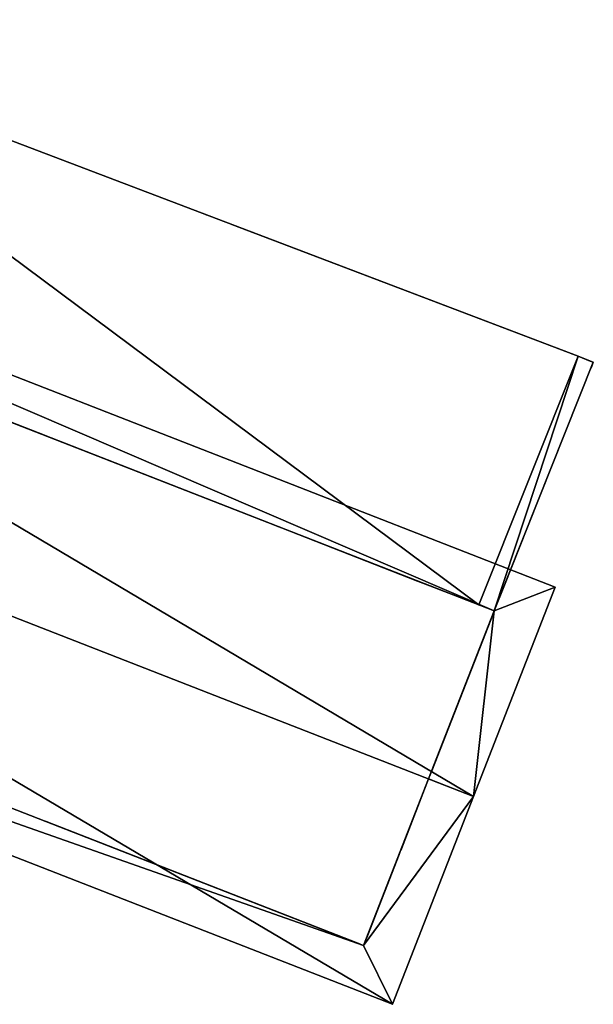
# Model space of a CAD drawing. Units: metres. Extents: x 69369 to 70008, y 353490 to 354013.
# Drawn here: x 69794 to 69807, y 353964 to 353986 of the extents above; entities that cross this region are included whole.
import ezdxf

# ---------------------------------------------------------------- set-up
doc = ezdxf.new("R2010")
doc.units = ezdxf.units.M
for name, color, linetype in [('BreakBottoms', 214, 'Continuous'), ('BreakTops', 212, 'Continuous'), ('FacadeFaces', 38, 'Continuous'), ('OuterEaves', 4, 'Continuous'), ('OuterWalls', 4, 'Continuous'), ('ProtrusionFaces', 250, 'Continuous'), ('RidgeLines', 22, 'Continuous'), ('RoofFaces', 24, 'Continuous'), ('TerrainIntersection', 106, 'Continuous'), ('VerticalRoofFaces', 43, 'Continuous')]:
    doc.layers.add(name, color=color, linetype=linetype)

msp = doc.modelspace()

# ---------------------------------------------------------------- linework, layer by layer
at = {"layer": 'BreakBottoms'}
msp.add_polyline3d([(69806.676, 353978.175, 301.708), (69804.437, 353972.56, 302.018)], dxfattribs=at)
at = {"layer": 'BreakTops'}
msp.add_polyline3d([(69806.676, 353978.175, 302.387), (69804.437, 353972.56, 302.387)], dxfattribs=at)
at = {"layer": 'FacadeFaces'}
for points in [[(69786.697, 353985.774, 301.708), (69806.676, 353978.175, 301.708), (69806.676, 353978.175, 299.181), (69786.697, 353985.774, 301.708)], [(69786.697, 353985.774, 301.708), (69806.676, 353978.175, 299.181), (69786.697, 353985.774, 299.181), (69786.697, 353985.774, 301.708)], [(69777.095, 353983.228, 304.986), (69804.781, 353972.426, 304.988), (69804.781, 353972.426, 299.565), (69777.095, 353983.228, 304.986)], [(69777.095, 353983.228, 304.986), (69804.781, 353972.426, 299.565), (69777.095, 353983.228, 299.565), (69777.095, 353983.228, 304.986)], [(69804.437, 353972.56, 302.018), (69784.584, 353980.306, 302.018), (69784.584, 353980.306, 299.181), (69804.437, 353972.56, 302.018)], [(69804.437, 353972.56, 302.018), (69784.584, 353980.306, 299.181), (69804.437, 353972.56, 299.181), (69804.437, 353972.56, 302.018)], [(69806.676, 353978.175, 302.387), (69807.019, 353978.041, 302.387), (69807.019, 353978.041, 299.181), (69806.676, 353978.175, 302.387)], [(69806.676, 353978.175, 302.387), (69807.019, 353978.041, 299.181), (69806.676, 353978.175, 299.181), (69806.676, 353978.175, 302.387)], [(69807.019, 353978.041, 302.387), (69804.781, 353972.426, 302.387), (69804.781, 353972.426, 299.181), (69807.019, 353978.041, 302.387)], [(69807.019, 353978.041, 302.387), (69804.781, 353972.426, 299.181), (69807.019, 353978.041, 299.181), (69807.019, 353978.041, 302.387)], [(69801.832, 353964.871, 304.988), (69774.146, 353975.673, 304.988), (69774.146, 353975.673, 299.565), (69801.832, 353964.871, 304.988)], [(69801.832, 353964.871, 304.988), (69774.146, 353975.673, 299.565), (69801.832, 353964.871, 299.565), (69801.832, 353964.871, 304.988)], [(69804.781, 353972.426, 302.387), (69804.437, 353972.56, 302.387), (69804.437, 353972.56, 299.181), (69804.781, 353972.426, 302.387)], [(69804.781, 353972.426, 302.387), (69804.437, 353972.56, 299.181), (69804.781, 353972.426, 299.181), (69804.781, 353972.426, 302.387)], [(69804.781, 353972.426, 304.988), (69803.3, 353968.633, 307.661), (69803.3, 353968.633, 299.565), (69804.781, 353972.426, 304.988)], [(69804.781, 353972.426, 304.988), (69803.3, 353968.633, 299.565), (69804.781, 353972.426, 299.565), (69804.781, 353972.426, 304.988)], [(69803.3, 353968.633, 307.661), (69801.832, 353964.871, 304.988), (69801.832, 353964.871, 299.565), (69803.3, 353968.633, 307.661)], [(69803.3, 353968.633, 307.661), (69801.832, 353964.871, 299.565), (69803.3, 353968.633, 299.565), (69803.3, 353968.633, 307.661)]]:
    msp.add_3dface(points, dxfattribs=at)
at = {"layer": 'OuterEaves'}
for points in [[(69786.697, 353985.774, 301.708), (69784.584, 353980.306, 302.018), (69804.437, 353972.56, 302.018), (69804.437, 353972.56, 302.387), (69804.781, 353972.426, 302.387), (69807.019, 353978.041, 302.387), (69806.676, 353978.175, 302.387), (69806.676, 353978.175, 301.708), (69786.697, 353985.774, 301.708)], [(69806.158, 353972.963, 304.342), (69777.458, 353984.16, 304.342), (69775.614, 353979.434, 307.662), (69773.783, 353974.741, 304.342), (69802.483, 353963.544, 304.342), (69804.314, 353968.237, 307.662), (69806.158, 353972.963, 304.342)]]:
    msp.add_polyline3d(points, dxfattribs=at)
at = {"layer": 'OuterWalls'}
for points in [[(69786.697, 353985.774, 301.708), (69784.584, 353980.306, 302.018), (69804.437, 353972.56, 302.018), (69804.437, 353972.56, 302.387), (69804.781, 353972.426, 302.387), (69807.019, 353978.041, 302.387), (69806.676, 353978.175, 302.387), (69806.676, 353978.175, 301.708), (69786.697, 353985.774, 301.708)], [(69804.781, 353972.426, 304.988), (69777.095, 353983.228, 304.986), (69775.614, 353979.434, 307.662), (69774.146, 353975.673, 304.988), (69801.832, 353964.871, 304.988), (69803.3, 353968.633, 307.661), (69804.781, 353972.426, 304.988)]]:
    msp.add_polyline3d(points, dxfattribs=at)
at = {"layer": 'ProtrusionFaces'}
for points in [[(69804.781, 353972.426, 304.988), (69777.095, 353983.228, 304.986), (69777.458, 353984.16, 304.342), (69804.781, 353972.426, 304.988)], [(69806.158, 353972.963, 304.342), (69804.781, 353972.426, 304.988), (69777.458, 353984.16, 304.342), (69806.158, 353972.963, 304.342)], [(69774.146, 353975.673, 304.988), (69801.832, 353964.871, 304.988), (69773.783, 353974.741, 304.342), (69774.146, 353975.673, 304.988)], [(69773.783, 353974.741, 304.342), (69801.832, 353964.871, 304.988), (69802.483, 353963.544, 304.342), (69773.783, 353974.741, 304.342)], [(69804.314, 353968.237, 307.662), (69804.781, 353972.426, 304.988), (69806.158, 353972.963, 304.342), (69804.314, 353968.237, 307.662)], [(69804.314, 353968.237, 307.662), (69803.3, 353968.633, 307.661), (69804.781, 353972.426, 304.988), (69804.314, 353968.237, 307.662)], [(69801.832, 353964.871, 304.988), (69803.3, 353968.633, 307.661), (69804.314, 353968.237, 307.662), (69801.832, 353964.871, 304.988)], [(69802.483, 353963.544, 304.342), (69801.832, 353964.871, 304.988), (69804.314, 353968.237, 307.662), (69802.483, 353963.544, 304.342)]]:
    msp.add_3dface(points, dxfattribs=at)
at = {"layer": 'RidgeLines'}
msp.add_polyline3d([(69775.614, 353979.434, 307.662), (69804.314, 353968.237, 307.662)], dxfattribs=at)
at = {"layer": 'RoofFaces'}
for points in [[(69784.584, 353980.306, 302.018), (69804.437, 353972.56, 302.018), (69786.697, 353985.774, 301.708), (69784.584, 353980.306, 302.018)], [(69786.697, 353985.774, 301.708), (69804.437, 353972.56, 302.018), (69806.676, 353978.175, 301.708), (69786.697, 353985.774, 301.708)], [(69775.614, 353979.434, 307.662), (69804.314, 353968.237, 307.662), (69777.458, 353984.16, 304.342), (69775.614, 353979.434, 307.662)], [(69777.458, 353984.16, 304.342), (69804.314, 353968.237, 307.662), (69806.158, 353972.963, 304.342), (69777.458, 353984.16, 304.342)], [(69773.783, 353974.741, 304.342), (69802.483, 353963.544, 304.342), (69775.614, 353979.434, 307.662), (69773.783, 353974.741, 304.342)], [(69802.483, 353963.544, 304.342), (69804.314, 353968.237, 307.662), (69775.614, 353979.434, 307.662), (69802.483, 353963.544, 304.342)], [(69806.676, 353978.175, 302.387), (69804.437, 353972.56, 302.387), (69804.781, 353972.426, 302.387), (69806.676, 353978.175, 302.387)], [(69807.019, 353978.041, 302.387), (69806.676, 353978.175, 302.387), (69804.781, 353972.426, 302.387), (69807.019, 353978.041, 302.387)]]:
    msp.add_3dface(points, dxfattribs=at)
at = {"layer": 'TerrainIntersection'}
for points in [[(69789.112, 353984.856, 299.182), (69798.246, 353981.381, 299.182), (69798.275, 353981.37, 299.184), (69798.309, 353981.358, 299.182), (69798.329, 353981.35, 299.184), (69798.363, 353981.337, 299.184)], [(69798.363, 353981.337, 299.184), (69798.704, 353981.207, 299.186), (69798.855, 353981.15, 299.188), (69806.619, 353978.197, 299.188), (69806.676, 353978.175, 299.188), (69806.951, 353978.068, 299.188), (69807.018, 353978.041, 299.188), (69806.975, 353977.931, 299.184), (69806.944, 353977.854, 299.189), (69805.533, 353974.314, 299.352), (69804.999, 353972.973, 299.494), (69804.996, 353972.967, 299.494), (69804.781, 353972.426, 299.659), (69804.486, 353972.541, 299.64), (69804.437, 353972.56, 299.637), (69803.323, 353972.995, 299.566), (69803.05, 353973.101, 299.569), (69799.98, 353974.299, 300.024), (69799.897, 353974.332, 300.043), (69799.732, 353974.396, 300.043), (69794.775, 353976.33, 300.046), (69794.622, 353976.39, 300.045), (69790.64, 353977.943, 300.047)], [(69790.045, 353978.175, 300.047), (69794.622, 353976.39, 300.045), (69794.776, 353976.33, 300.046), (69799.732, 353974.396, 300.043)], [(69799.732, 353974.396, 300.043), (69799.897, 353974.332, 300.043), (69799.98, 353974.299, 300.024), (69803.051, 353973.101, 299.569), (69803.324, 353972.995, 299.566), (69804.42, 353972.567, 299.636), (69804.781, 353972.426, 299.659), (69804.762, 353972.377, 299.674), (69804.739, 353972.317, 299.677), (69804.703, 353972.226, 299.681), (69803.372, 353968.818, 299.83), (69803.3, 353968.633, 299.838), (69802.685, 353967.056, 299.906), (69802.668, 353967.013, 299.908), (69802.634, 353966.927, 299.908), (69801.917, 353965.089, 300.035), (69801.832, 353964.871, 300.05), (69801.825, 353964.874, 300.052), (69801.789, 353964.888, 300.054), (69801.755, 353964.901, 300.055), (69801.722, 353964.914, 300.061), (69801.7, 353964.923, 300.062), (69794.662, 353967.669, 300.062), (69794.572, 353967.703, 300.064), (69794.514, 353967.726, 300.065), (69790.044, 353969.47, 300.063)]]:
    msp.add_polyline3d(points, dxfattribs=at)
at = {"layer": 'VerticalRoofFaces'}
for points in [[(69806.676, 353978.175, 301.708), (69804.437, 353972.56, 302.018), (69806.676, 353978.175, 302.387), (69806.676, 353978.175, 301.708)], [(69804.437, 353972.56, 302.387), (69806.676, 353978.175, 302.387), (69804.437, 353972.56, 302.018), (69804.437, 353972.56, 302.387)]]:
    msp.add_3dface(points, dxfattribs=at)

doc.saveas('drawing.dxf')
